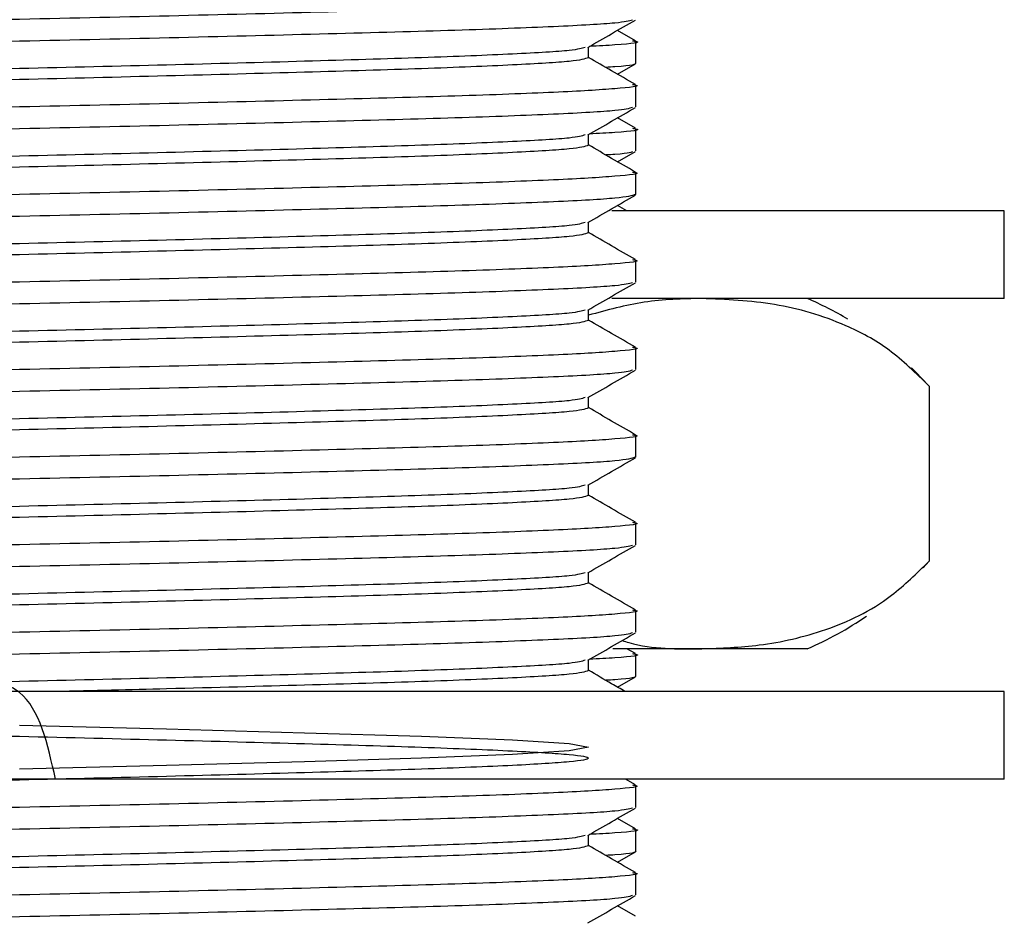
# Model space of a CAD drawing. Units: millimetres. Extents: x 19 to 2905, y 46 to 2085.
# Drawn here: x 439 to 461, y 1270 to 1291 of the extents above; entities that cross this region are included whole.
import ezdxf

# ---------------------------------------------------------------- set-up
doc = ezdxf.new("R2010")
doc.units = ezdxf.units.MM
doc.header["$LTSCALE"] = 10

msp = doc.modelspace()

# ---------------------------------------------------------------- linework, layer by layer
at = {"color": 7, "linetype": 'Continuous', "lineweight": 25}
for p, q in [((452.629, 1290.165), (452.218, 1290.402)), ((451.555, 1289.777), (451.555, 1290.02)), ((452.64, 1289.652), (452.64, 1290.152)), ((452.218, 1289.401), (452.629, 1289.638)), ((452.638, 1288.652), (452.638, 1289.152)), ((452.629, 1288.165), (452.218, 1288.402)), ((451.555, 1287.777), (451.555, 1288.02)), ((452.64, 1287.652), (452.64, 1288.152)), ((452.218, 1287.401), (452.629, 1287.638)), ((452.638, 1286.652), (452.638, 1287.152)), ((452.435, 1286.277), (452.218, 1286.402)), ((461.055, 1286.277), (452.091, 1286.277)), ((461.055, 1284.277), (461.055, 1286.277)), ((451.555, 1285.777), (451.555, 1286.02)), ((452.638, 1284.652), (452.638, 1285.152)), ((461.055, 1284.277), (452.091, 1284.277)), ((451.555, 1283.777), (451.555, 1284.02)), ((452.638, 1282.652), (452.638, 1283.152)), ((459.34, 1282.277), (459.34, 1278.277)), ((451.555, 1281.777), (451.555, 1282.02)), ((452.638, 1280.652), (452.638, 1281.152)), ((451.555, 1279.777), (451.555, 1280.02)), ((452.638, 1278.652), (452.638, 1279.152)), ((459.203, 1278.128), (459.333, 1278.268)), ((451.555, 1277.777), (451.555, 1278.02)), ((452.638, 1276.652), (452.638, 1277.152)), ((454.144, 1276.277), (452.115, 1276.277)), ((452.629, 1276.165), (452.435, 1276.277)), ((456.555, 1276.277), (454.144, 1276.277)), ((452.64, 1275.652), (452.64, 1276.152)), ((451.555, 1275.777), (451.555, 1276.02)), ((452.218, 1275.401), (452.629, 1275.638)), ((461.055, 1275.297), (416.055, 1275.297)), ((461.055, 1273.297), (461.055, 1275.297)), ((461.058, 1275.297), (461.055, 1275.297)), ((461.058, 1273.297), (461.058, 1275.297)), ((461.055, 1273.297), (416.055, 1273.297)), ((452.626, 1273.165), (452.398, 1273.297)), ((452.638, 1272.652), (452.638, 1273.152)), ((461.058, 1273.297), (461.055, 1273.297)), ((452.629, 1272.165), (452.218, 1272.402)), ((451.555, 1271.777), (451.555, 1272.02)), ((452.64, 1271.652), (452.64, 1272.152)), ((452.218, 1271.401), (452.629, 1271.638)), ((452.638, 1270.652), (452.638, 1271.152)), ((452.629, 1270.165), (452.218, 1270.402))]:
    msp.add_line(p, q, dxfattribs=at)
at = {"color": 7, "linetype": 'Continuous', "lineweight": 25, "flags": 128}
for points in [[(459.328, 1282.29), (459.031, 1282.601), (458.939, 1282.691)], [(438.555, 1274.527), (441.915, 1274.444), (445.066, 1274.359), (447.739, 1274.278), (449.819, 1274.193), (451.11, 1274.111), (451.555, 1274.027), (451.11, 1273.943), (449.819, 1273.861), (447.739, 1273.776), (445.066, 1273.694), (441.915, 1273.61), (438.555, 1273.527)]]:
    msp.add_lwpolyline(points, dxfattribs=at)
at = {"color": 7, "linetype": 'Continuous', "lineweight": 25}
for centre, start, end in [((453.389, 1276.93), 59.2022, 66.6859), ((453.389, 1283.623), 293.3141, 304.3985)]:
    msp.add_arc(centre, 8, start, end, dxfattribs=at)
for points, knots in [([(452.562, 1291.165), (452.59, 1291.16), (452.799, 1291.128), (452.258, 1291.067), (450.905, 1290.986), (448.626, 1290.9), (445.677, 1290.82), (442.244, 1290.734), (438.556, 1290.652), (434.866, 1290.569), (431.436, 1290.483), (428.477, 1290.403), (426.238, 1290.317), (424.814, 1290.24), (424.632, 1290.189), (424.549, 1290.165)], [0, 0, 0, 0, 0.0131602, 0.0967019, 0.1795823, 0.2634691, 0.3461893, 0.4299608, 0.5131602, 0.5963596, 0.6801311, 0.7628513, 0.8467381, 0.9296185, 1, 1, 1, 1]), ([(452.562, 1290.638), (452.478, 1290.615), (452.296, 1290.563), (450.873, 1290.486), (448.634, 1290.4), (445.675, 1290.32), (442.245, 1290.234), (438.555, 1290.152), (434.867, 1290.069), (431.434, 1289.983), (428.485, 1289.903), (426.206, 1289.817), (424.853, 1289.736), (424.312, 1289.675), (424.52, 1289.643), (424.549, 1289.638)], [0, 0, 0, 0, 0.0703815, 0.1532619, 0.2371487, 0.3198689, 0.4036404, 0.4868398, 0.5700392, 0.6538107, 0.7365309, 0.8204177, 0.9032981, 0.9868398, 1, 1, 1, 1]), ([(451.543, 1290.012), (451.723, 1290.117), (452.084, 1290.325), (452.446, 1290.534), (452.626, 1290.638)], [0, 0, 0, 0, 0.499986, 1, 1, 1, 1]), ([(451.481, 1290.013), (451.405, 1289.989), (451.237, 1289.938), (449.926, 1289.861), (447.86, 1289.775), (445.127, 1289.695), (441.961, 1289.609), (438.555, 1289.527), (435.15, 1289.444), (431.983, 1289.358), (429.253, 1289.278), (427.18, 1289.192), (425.815, 1289.111), (425.642, 1289.055), (425.555, 1289.027)], [0, 0, 0, 0, 0.070623, 0.154672, 0.239741, 0.323627, 0.40858, 0.492952, 0.577324, 0.662276, 0.746163, 0.831232, 0.915281, 1, 1, 1, 1]), ([(452.564, 1290.165), (452.592, 1290.16), (452.798, 1290.128), (452.489, 1290.084), (451.785, 1290.045), (451.58, 1290.034)], [0, 0, 0, 0, 0.100489, 0.738398, 1, 1, 1, 1]), ([(451.555, 1289.777), (451.469, 1289.748), (451.296, 1289.692), (449.931, 1289.611), (447.858, 1289.525), (445.128, 1289.445), (441.961, 1289.359), (438.555, 1289.277), (435.15, 1289.194), (431.983, 1289.108), (429.251, 1289.028), (427.185, 1288.942), (425.874, 1288.865), (425.706, 1288.814), (425.629, 1288.791)], [0, 0, 0, 0, 0.084719, 0.168768, 0.253837, 0.337724, 0.422676, 0.507048, 0.59142, 0.676373, 0.760259, 0.845328, 0.929377, 1, 1, 1, 1]), ([(452.626, 1289.165), (452.446, 1289.269), (452.089, 1289.475), (451.732, 1289.682), (451.555, 1289.784)], [0, 0, 0, 0, 0.505991, 1, 1, 1, 1]), ([(452.64, 1289.652), (452.614, 1289.623), (452.585, 1289.591), (452.022, 1289.56), (451.95, 1289.555)], [0, 0, 0, 0, 0.871463, 1, 1, 1, 1]), ([(452.562, 1289.165), (452.59, 1289.16), (452.799, 1289.128), (452.258, 1289.067), (450.905, 1288.986), (448.626, 1288.9), (445.677, 1288.82), (442.244, 1288.734), (438.556, 1288.652), (434.866, 1288.569), (431.436, 1288.483), (428.478, 1288.403), (426.233, 1288.317), (424.754, 1288.236), (424.567, 1288.18), (424.473, 1288.152)], [0, 0, 0, 0, 0.012989, 0.095446, 0.17725, 0.260047, 0.341693, 0.424376, 0.506495, 0.588613, 0.671297, 0.752942, 0.83574, 0.917543, 1, 1, 1, 1]), ([(452.562, 1288.638), (452.478, 1288.615), (452.296, 1288.563), (450.873, 1288.486), (448.634, 1288.4), (445.675, 1288.32), (442.245, 1288.234), (438.555, 1288.152), (434.867, 1288.069), (431.434, 1287.983), (428.485, 1287.903), (426.206, 1287.817), (424.853, 1287.736), (424.312, 1287.675), (424.52, 1287.643), (424.549, 1287.638)], [0, 0, 0, 0, 0.0703815, 0.1532619, 0.2371487, 0.3198689, 0.4036404, 0.4868398, 0.5700392, 0.6538107, 0.7365309, 0.8204177, 0.9032981, 0.9868398, 1, 1, 1, 1]), ([(451.543, 1288.012), (451.723, 1288.117), (452.084, 1288.325), (452.446, 1288.534), (452.626, 1288.638)], [0, 0, 0, 0, 0.499986, 1, 1, 1, 1]), ([(451.481, 1288.013), (451.405, 1287.989), (451.237, 1287.938), (449.926, 1287.861), (447.86, 1287.775), (445.127, 1287.695), (441.961, 1287.609), (438.555, 1287.527), (435.15, 1287.444), (431.983, 1287.358), (429.253, 1287.278), (427.18, 1287.192), (425.815, 1287.111), (425.642, 1287.055), (425.555, 1287.027)], [0, 0, 0, 0, 0.0706232, 0.1546718, 0.2397412, 0.3236273, 0.4085797, 0.4929519, 0.5773241, 0.6622765, 0.7461627, 0.831232, 0.9152806, 1, 1, 1, 1]), ([(452.564, 1288.165), (452.592, 1288.16), (452.798, 1288.128), (452.489, 1288.084), (451.785, 1288.045), (451.58, 1288.034)], [0, 0, 0, 0, 0.100489, 0.738398, 1, 1, 1, 1]), ([(451.555, 1287.777), (451.469, 1287.748), (451.296, 1287.692), (449.931, 1287.611), (447.858, 1287.525), (445.128, 1287.445), (441.961, 1287.359), (438.555, 1287.277), (435.15, 1287.194), (431.983, 1287.108), (429.251, 1287.028), (427.185, 1286.942), (425.874, 1286.865), (425.706, 1286.814), (425.629, 1286.791)], [0, 0, 0, 0, 0.084719, 0.168768, 0.253837, 0.337724, 0.422676, 0.507048, 0.59142, 0.676373, 0.760259, 0.845328, 0.929377, 1, 1, 1, 1]), ([(452.626, 1287.165), (452.446, 1287.269), (452.089, 1287.475), (451.732, 1287.682), (451.555, 1287.784)], [0, 0, 0, 0, 0.505991, 1, 1, 1, 1]), ([(452.564, 1287.638), (452.54, 1287.615), (452.511, 1287.587), (452.023, 1287.56), (451.95, 1287.555)], [0, 0, 0, 0, 0.851009, 1, 1, 1, 1]), ([(452.562, 1287.165), (452.59, 1287.16), (452.799, 1287.128), (452.258, 1287.067), (450.905, 1286.986), (448.626, 1286.9), (445.677, 1286.82), (442.244, 1286.734), (438.556, 1286.652), (434.866, 1286.569), (431.436, 1286.483), (428.478, 1286.403), (426.233, 1286.317), (424.754, 1286.236), (424.567, 1286.18), (424.473, 1286.152)], [0, 0, 0, 0, 0.012989, 0.095446, 0.17725, 0.260047, 0.341693, 0.424376, 0.506495, 0.588613, 0.671297, 0.752942, 0.83574, 0.917543, 1, 1, 1, 1]), ([(452.638, 1286.652), (452.544, 1286.623), (452.357, 1286.567), (450.878, 1286.486), (448.633, 1286.4), (445.675, 1286.32), (442.245, 1286.234), (438.555, 1286.152), (434.867, 1286.069), (431.434, 1285.983), (428.485, 1285.903), (426.206, 1285.817), (424.853, 1285.736), (424.312, 1285.675), (424.52, 1285.643), (424.549, 1285.638)], [0, 0, 0, 0, 0.082457, 0.16426, 0.247058, 0.328703, 0.411387, 0.493505, 0.575624, 0.658307, 0.739953, 0.82275, 0.904554, 0.987011, 1, 1, 1, 1]), ([(451.543, 1286.012), (451.723, 1286.117), (452.084, 1286.325), (452.446, 1286.534), (452.626, 1286.638)], [0, 0, 0, 0, 0.499986, 1, 1, 1, 1]), ([(451.481, 1286.013), (451.405, 1285.989), (451.237, 1285.938), (449.926, 1285.861), (447.86, 1285.775), (445.127, 1285.695), (441.961, 1285.609), (438.555, 1285.527), (435.15, 1285.444), (431.983, 1285.358), (429.253, 1285.278), (427.18, 1285.192), (425.815, 1285.111), (425.642, 1285.055), (425.555, 1285.027)], [0, 0, 0, 0, 0.070623, 0.154672, 0.239741, 0.323627, 0.40858, 0.492952, 0.577324, 0.662276, 0.746163, 0.831232, 0.915281, 1, 1, 1, 1]), ([(451.555, 1285.777), (451.469, 1285.748), (451.296, 1285.692), (449.931, 1285.611), (447.858, 1285.525), (445.128, 1285.445), (441.961, 1285.359), (438.555, 1285.277), (435.15, 1285.194), (431.983, 1285.108), (429.251, 1285.028), (427.185, 1284.942), (425.874, 1284.865), (425.706, 1284.814), (425.629, 1284.791)], [0, 0, 0, 0, 0.0847194, 0.168768, 0.2538373, 0.3377235, 0.4226759, 0.5070481, 0.5914203, 0.6763727, 0.7602588, 0.8453282, 0.9293768, 1, 1, 1, 1]), ([(452.626, 1285.165), (452.446, 1285.269), (452.089, 1285.475), (451.732, 1285.682), (451.555, 1285.784)], [0, 0, 0, 0, 0.505991, 1, 1, 1, 1]), ([(452.562, 1285.165), (452.59, 1285.16), (452.799, 1285.128), (452.258, 1285.067), (450.905, 1284.986), (448.626, 1284.9), (445.677, 1284.82), (442.244, 1284.734), (438.556, 1284.652), (434.866, 1284.569), (431.436, 1284.483), (428.477, 1284.403), (426.238, 1284.317), (424.814, 1284.24), (424.632, 1284.189), (424.549, 1284.165)], [0, 0, 0, 0, 0.0131602, 0.0967019, 0.1795823, 0.2634691, 0.3461893, 0.4299608, 0.5131602, 0.5963596, 0.6801311, 0.7628513, 0.8467381, 0.9296185, 1, 1, 1, 1]), ([(452.562, 1284.638), (452.478, 1284.615), (452.296, 1284.563), (450.873, 1284.486), (448.634, 1284.4), (445.675, 1284.32), (442.245, 1284.234), (438.555, 1284.152), (434.867, 1284.069), (431.434, 1283.983), (428.485, 1283.903), (426.206, 1283.817), (424.853, 1283.736), (424.312, 1283.675), (424.52, 1283.643), (424.549, 1283.638)], [0, 0, 0, 0, 0.0703815, 0.1532619, 0.2371487, 0.3198689, 0.4036404, 0.4868398, 0.5700392, 0.6538107, 0.7365309, 0.8204177, 0.9032981, 0.9868398, 1, 1, 1, 1]), ([(451.543, 1284.012), (451.723, 1284.117), (452.084, 1284.325), (452.446, 1284.534), (452.626, 1284.638)], [0, 0, 0, 0, 0.499986, 1, 1, 1, 1]), ([(454.144, 1284.277), (453.705, 1284.267), (452.838, 1284.247), (451.979, 1284.011), (451.555, 1283.894)], [0, 0, 0, 0, 0.506304, 1, 1, 1, 1]), ([(459.34, 1282.277), (459.038, 1282.57), (458.428, 1283.162), (457.238, 1283.791), (455.804, 1284.206), (454.699, 1284.253), (454.144, 1284.277)], [0, 0, 0, 0, 0.187923, 0.380265, 0.68811, 1, 1, 1, 1]), ([(451.481, 1284.013), (451.405, 1283.989), (451.237, 1283.938), (449.926, 1283.861), (447.86, 1283.775), (445.127, 1283.695), (441.961, 1283.609), (438.555, 1283.527), (435.15, 1283.444), (431.983, 1283.358), (429.253, 1283.278), (427.18, 1283.192), (425.815, 1283.111), (425.642, 1283.055), (425.555, 1283.027)], [0, 0, 0, 0, 0.0706232, 0.1546718, 0.2397412, 0.3236273, 0.4085797, 0.4929519, 0.5773241, 0.6622765, 0.7461627, 0.831232, 0.9152806, 1, 1, 1, 1]), ([(451.555, 1283.777), (451.469, 1283.748), (451.296, 1283.692), (449.931, 1283.611), (447.858, 1283.525), (445.128, 1283.445), (441.961, 1283.359), (438.555, 1283.277), (435.15, 1283.194), (431.983, 1283.108), (429.251, 1283.028), (427.185, 1282.942), (425.874, 1282.865), (425.706, 1282.814), (425.629, 1282.791)], [0, 0, 0, 0, 0.084719, 0.168768, 0.253837, 0.337724, 0.422676, 0.507048, 0.59142, 0.676373, 0.760259, 0.845328, 0.929377, 1, 1, 1, 1]), ([(452.626, 1283.165), (452.446, 1283.269), (452.089, 1283.475), (451.732, 1283.682), (451.555, 1283.784)], [0, 0, 0, 0, 0.505991, 1, 1, 1, 1]), ([(452.562, 1283.165), (452.59, 1283.16), (452.799, 1283.128), (452.258, 1283.067), (450.905, 1282.986), (448.626, 1282.9), (445.677, 1282.82), (442.244, 1282.734), (438.556, 1282.652), (434.866, 1282.569), (431.436, 1282.483), (428.478, 1282.403), (426.233, 1282.317), (424.754, 1282.236), (424.567, 1282.18), (424.473, 1282.152)], [0, 0, 0, 0, 0.012989, 0.095446, 0.17725, 0.260047, 0.341693, 0.424376, 0.506495, 0.588613, 0.671297, 0.752942, 0.83574, 0.917543, 1, 1, 1, 1]), ([(452.562, 1282.638), (452.478, 1282.615), (452.296, 1282.563), (450.873, 1282.486), (448.634, 1282.4), (445.675, 1282.32), (442.245, 1282.234), (438.555, 1282.152), (434.867, 1282.069), (431.434, 1281.983), (428.485, 1281.903), (426.206, 1281.817), (424.853, 1281.736), (424.312, 1281.675), (424.52, 1281.643), (424.549, 1281.638)], [0, 0, 0, 0, 0.0703815, 0.1532619, 0.2371487, 0.3198689, 0.4036404, 0.4868398, 0.5700392, 0.6538107, 0.7365309, 0.8204177, 0.9032981, 0.9868398, 1, 1, 1, 1]), ([(451.543, 1282.012), (451.723, 1282.117), (452.084, 1282.325), (452.446, 1282.534), (452.626, 1282.638)], [0, 0, 0, 0, 0.499986, 1, 1, 1, 1]), ([(451.481, 1282.013), (451.405, 1281.989), (451.237, 1281.938), (449.926, 1281.861), (447.86, 1281.775), (445.127, 1281.695), (441.961, 1281.609), (438.555, 1281.527), (435.15, 1281.444), (431.983, 1281.358), (429.253, 1281.278), (427.18, 1281.192), (425.815, 1281.111), (425.642, 1281.055), (425.555, 1281.027)], [0, 0, 0, 0, 0.0706232, 0.1546718, 0.2397412, 0.3236273, 0.4085797, 0.4929519, 0.5773241, 0.6622765, 0.7461627, 0.831232, 0.9152806, 1, 1, 1, 1]), ([(451.555, 1281.777), (451.469, 1281.748), (451.296, 1281.692), (449.931, 1281.611), (447.858, 1281.525), (445.128, 1281.445), (441.961, 1281.359), (438.555, 1281.277), (435.15, 1281.194), (431.983, 1281.108), (429.251, 1281.028), (427.185, 1280.942), (425.874, 1280.865), (425.706, 1280.814), (425.629, 1280.791)], [0, 0, 0, 0, 0.084719, 0.168768, 0.253837, 0.337724, 0.422676, 0.507048, 0.59142, 0.676373, 0.760259, 0.845328, 0.929377, 1, 1, 1, 1]), ([(452.626, 1281.165), (452.446, 1281.269), (452.089, 1281.475), (451.732, 1281.682), (451.555, 1281.784)], [0, 0, 0, 0, 0.505991, 1, 1, 1, 1]), ([(452.562, 1281.165), (452.59, 1281.16), (452.799, 1281.128), (452.258, 1281.067), (450.905, 1280.986), (448.626, 1280.9), (445.677, 1280.82), (442.244, 1280.734), (438.556, 1280.652), (434.866, 1280.569), (431.436, 1280.483), (428.478, 1280.403), (426.233, 1280.317), (424.754, 1280.236), (424.567, 1280.18), (424.473, 1280.152)], [0, 0, 0, 0, 0.012989, 0.095446, 0.17725, 0.260047, 0.341693, 0.424376, 0.506495, 0.588613, 0.671297, 0.752942, 0.83574, 0.917543, 1, 1, 1, 1]), ([(452.638, 1280.652), (452.544, 1280.623), (452.357, 1280.567), (450.878, 1280.486), (448.633, 1280.4), (445.675, 1280.32), (442.245, 1280.234), (438.555, 1280.152), (434.867, 1280.069), (431.434, 1279.983), (428.485, 1279.903), (426.206, 1279.817), (424.853, 1279.736), (424.312, 1279.675), (424.52, 1279.643), (424.549, 1279.638)], [0, 0, 0, 0, 0.082457, 0.16426, 0.247058, 0.328703, 0.411387, 0.493505, 0.575624, 0.658307, 0.739953, 0.82275, 0.904554, 0.987011, 1, 1, 1, 1]), ([(451.543, 1280.012), (451.723, 1280.117), (452.084, 1280.325), (452.446, 1280.534), (452.626, 1280.638)], [0, 0, 0, 0, 0.499986, 1, 1, 1, 1]), ([(451.481, 1280.013), (451.405, 1279.989), (451.237, 1279.938), (449.926, 1279.861), (447.86, 1279.775), (445.127, 1279.695), (441.961, 1279.609), (438.555, 1279.527), (435.15, 1279.444), (431.983, 1279.358), (429.253, 1279.278), (427.18, 1279.192), (425.815, 1279.111), (425.642, 1279.055), (425.555, 1279.027)], [0, 0, 0, 0, 0.070623, 0.154672, 0.239741, 0.323627, 0.40858, 0.492952, 0.577324, 0.662276, 0.746163, 0.831232, 0.915281, 1, 1, 1, 1]), ([(451.555, 1279.777), (451.469, 1279.748), (451.296, 1279.692), (449.931, 1279.611), (447.858, 1279.525), (445.128, 1279.445), (441.961, 1279.359), (438.555, 1279.277), (435.15, 1279.194), (431.983, 1279.108), (429.251, 1279.028), (427.185, 1278.942), (425.874, 1278.865), (425.706, 1278.814), (425.629, 1278.791)], [0, 0, 0, 0, 0.084719, 0.168768, 0.253837, 0.337724, 0.422676, 0.507048, 0.59142, 0.676373, 0.760259, 0.845328, 0.929377, 1, 1, 1, 1]), ([(452.626, 1279.165), (452.446, 1279.269), (452.089, 1279.475), (451.732, 1279.682), (451.555, 1279.784)], [0, 0, 0, 0, 0.505991, 1, 1, 1, 1]), ([(452.562, 1279.165), (452.59, 1279.16), (452.799, 1279.128), (452.258, 1279.067), (450.905, 1278.986), (448.626, 1278.9), (445.677, 1278.82), (442.244, 1278.734), (438.556, 1278.652), (434.866, 1278.569), (431.436, 1278.483), (428.477, 1278.403), (426.238, 1278.317), (424.814, 1278.24), (424.632, 1278.189), (424.549, 1278.165)], [0, 0, 0, 0, 0.0131602, 0.0967019, 0.1795823, 0.2634691, 0.3461893, 0.4299608, 0.5131602, 0.5963596, 0.6801311, 0.7628513, 0.8467381, 0.9296185, 1, 1, 1, 1]), ([(452.562, 1278.638), (452.478, 1278.615), (452.296, 1278.563), (450.873, 1278.486), (448.634, 1278.4), (445.675, 1278.32), (442.245, 1278.234), (438.555, 1278.152), (434.867, 1278.069), (431.434, 1277.983), (428.485, 1277.903), (426.206, 1277.817), (424.853, 1277.736), (424.312, 1277.675), (424.52, 1277.643), (424.549, 1277.638)], [0, 0, 0, 0, 0.0703815, 0.1532619, 0.2371487, 0.3198689, 0.4036404, 0.4868398, 0.5700392, 0.6538107, 0.7365309, 0.8204177, 0.9032981, 0.9868398, 1, 1, 1, 1]), ([(451.543, 1278.012), (451.723, 1278.117), (452.084, 1278.325), (452.446, 1278.534), (452.626, 1278.638)], [0, 0, 0, 0, 0.499986, 1, 1, 1, 1]), ([(454.144, 1276.277), (454.583, 1276.292), (455.531, 1276.325), (456.987, 1276.662), (458.306, 1277.269), (459.056, 1278), (459.34, 1278.277)], [0, 0, 0, 0, 0.246257, 0.532339, 0.823175, 1, 1, 1, 1]), ([(451.481, 1278.013), (451.405, 1277.989), (451.237, 1277.938), (449.926, 1277.861), (447.86, 1277.775), (445.127, 1277.695), (441.961, 1277.609), (438.555, 1277.527), (435.15, 1277.444), (431.983, 1277.358), (429.253, 1277.278), (427.18, 1277.192), (425.815, 1277.111), (425.642, 1277.055), (425.555, 1277.027)], [0, 0, 0, 0, 0.0706232, 0.1546718, 0.2397412, 0.3236273, 0.4085797, 0.4929519, 0.5773241, 0.6622765, 0.7461627, 0.831232, 0.9152806, 1, 1, 1, 1]), ([(451.555, 1277.777), (451.469, 1277.748), (451.296, 1277.692), (449.931, 1277.611), (447.858, 1277.525), (445.128, 1277.445), (441.961, 1277.359), (438.555, 1277.277), (435.15, 1277.194), (431.983, 1277.108), (429.251, 1277.028), (427.185, 1276.942), (425.874, 1276.865), (425.706, 1276.814), (425.629, 1276.791)], [0, 0, 0, 0, 0.084719, 0.168768, 0.253837, 0.337724, 0.422676, 0.507048, 0.59142, 0.676373, 0.760259, 0.845328, 0.929377, 1, 1, 1, 1]), ([(452.626, 1277.165), (452.446, 1277.269), (452.089, 1277.475), (451.732, 1277.682), (451.555, 1277.784)], [0, 0, 0, 0, 0.505991, 1, 1, 1, 1]), ([(452.562, 1277.165), (452.59, 1277.16), (452.799, 1277.128), (452.258, 1277.067), (450.905, 1276.986), (448.626, 1276.9), (445.677, 1276.82), (442.244, 1276.734), (438.556, 1276.652), (434.866, 1276.569), (431.436, 1276.483), (428.477, 1276.403), (426.238, 1276.317), (424.814, 1276.24), (424.632, 1276.189), (424.549, 1276.165)], [0, 0, 0, 0, 0.0131602, 0.0967019, 0.1795823, 0.2634691, 0.3461893, 0.4299608, 0.5131602, 0.5963596, 0.6801311, 0.7628513, 0.8467381, 0.9296185, 1, 1, 1, 1]), ([(452.562, 1276.638), (452.478, 1276.615), (452.296, 1276.563), (450.873, 1276.486), (448.634, 1276.4), (445.675, 1276.32), (442.245, 1276.234), (438.555, 1276.152), (434.867, 1276.069), (431.434, 1275.983), (428.485, 1275.903), (426.206, 1275.817), (424.853, 1275.736), (424.312, 1275.675), (424.52, 1275.643), (424.549, 1275.638)], [0, 0, 0, 0, 0.0703815, 0.1532619, 0.2371487, 0.3198689, 0.4036404, 0.4868398, 0.5700392, 0.6538107, 0.7365309, 0.8204177, 0.9032981, 0.9868398, 1, 1, 1, 1]), ([(451.543, 1276.012), (451.723, 1276.117), (452.084, 1276.325), (452.446, 1276.534), (452.626, 1276.638)], [0, 0, 0, 0, 0.499986, 1, 1, 1, 1]), ([(452.322, 1276.463), (452.374, 1276.446), (452.976, 1276.263), (453.587, 1276.27), (454.144, 1276.277)], [0, 0, 0, 0, 0.087263, 1, 1, 1, 1]), ([(452.564, 1276.165), (452.592, 1276.16), (452.798, 1276.128), (452.489, 1276.084), (451.785, 1276.045), (451.58, 1276.034)], [0, 0, 0, 0, 0.100489, 0.738398, 1, 1, 1, 1]), ([(439.375, 1273.297), (439.195, 1274.1), (438.732, 1276.171), (434.96, 1274.905), (432.032, 1275.185), (429.242, 1275.007), (427.173, 1274.947), (425.853, 1274.859), (425.406, 1274.777), (425.854, 1274.692), (427.169, 1274.611), (429.255, 1274.525), (431.982, 1274.445), (435.15, 1274.359), (438.555, 1274.277), (441.961, 1274.194), (445.129, 1274.108), (447.855, 1274.028), (449.942, 1273.942), (451.256, 1273.861), (451.706, 1273.777), (451.256, 1273.692), (449.942, 1273.611), (447.855, 1273.525), (445.129, 1273.445), (441.961, 1273.359), (438.555, 1273.277), (435.15, 1273.194), (431.983, 1273.108), (429.251, 1273.028), (427.185, 1272.942), (425.874, 1272.865), (425.706, 1272.814), (425.629, 1272.791)], [0, 0, 0, 0, 0.020743, 0.053515, 0.086512, 0.119094, 0.152137, 0.184783, 0.217689, 0.250596, 0.283242, 0.316284, 0.348867, 0.381864, 0.414636, 0.447408, 0.480405, 0.512987, 0.54603, 0.578676, 0.611582, 0.644489, 0.677135, 0.710177, 0.74276, 0.775757, 0.808529, 0.8413, 0.874297, 0.90688, 0.939923, 0.972569, 1, 1, 1, 1]), ([(451.481, 1276.013), (451.405, 1275.989), (451.237, 1275.938), (449.926, 1275.861), (447.86, 1275.775), (445.127, 1275.695), (441.962, 1275.609), (438.552, 1275.527), (435.161, 1275.444), (432.192, 1275.365), (430.662, 1275.317), (430.005, 1275.297)], [0, 0, 0, 0, 0.097236, 0.212956, 0.330082, 0.445579, 0.562543, 0.678709, 0.794875, 0.91184, 1, 1, 1, 1]), ([(451.555, 1275.777), (451.469, 1275.748), (451.296, 1275.692), (449.931, 1275.611), (447.859, 1275.525), (445.126, 1275.445), (442.224, 1275.366), (440.23, 1275.318), (439.375, 1275.297)], [0, 0, 0, 0, 0.1741491, 0.3469195, 0.5217881, 0.6942246, 0.8688527, 1, 1, 1, 1]), ([(452.398, 1275.297), (452.293, 1275.357), (452.012, 1275.519), (451.732, 1275.682), (451.555, 1275.784)], [0, 0, 0, 0, 0.3720547, 1, 1, 1, 1]), ([(452.64, 1275.652), (452.614, 1275.623), (452.585, 1275.591), (452.022, 1275.56), (451.95, 1275.555)], [0, 0, 0, 0, 0.871463, 1, 1, 1, 1]), ([(452.562, 1273.165), (452.59, 1273.16), (452.799, 1273.128), (452.258, 1273.067), (450.905, 1272.986), (448.626, 1272.9), (445.677, 1272.82), (442.244, 1272.734), (438.556, 1272.652), (434.866, 1272.569), (431.436, 1272.483), (428.477, 1272.403), (426.238, 1272.317), (424.814, 1272.24), (424.632, 1272.189), (424.549, 1272.165)], [0, 0, 0, 0, 0.0131602, 0.0967019, 0.1795823, 0.2634691, 0.3461893, 0.4299608, 0.5131602, 0.5963596, 0.6801311, 0.7628513, 0.8467381, 0.9296185, 1, 1, 1, 1]), ([(452.562, 1272.638), (452.478, 1272.615), (452.296, 1272.563), (450.873, 1272.486), (448.634, 1272.4), (445.675, 1272.32), (442.245, 1272.234), (438.555, 1272.152), (434.867, 1272.069), (431.434, 1271.983), (428.485, 1271.903), (426.206, 1271.817), (424.853, 1271.736), (424.312, 1271.675), (424.52, 1271.643), (424.549, 1271.638)], [0, 0, 0, 0, 0.0703815, 0.1532619, 0.2371487, 0.3198689, 0.4036404, 0.4868398, 0.5700392, 0.6538107, 0.7365309, 0.8204177, 0.9032981, 0.9868398, 1, 1, 1, 1]), ([(451.543, 1272.012), (451.723, 1272.117), (452.084, 1272.325), (452.446, 1272.534), (452.626, 1272.638)], [0, 0, 0, 0, 0.499986, 1, 1, 1, 1]), ([(451.481, 1272.013), (451.405, 1271.989), (451.237, 1271.938), (449.926, 1271.861), (447.86, 1271.775), (445.127, 1271.695), (441.961, 1271.609), (438.555, 1271.527), (435.15, 1271.444), (431.983, 1271.358), (429.253, 1271.278), (427.18, 1271.192), (425.815, 1271.111), (425.642, 1271.055), (425.555, 1271.027)], [0, 0, 0, 0, 0.0706232, 0.1546718, 0.2397412, 0.3236273, 0.4085797, 0.4929519, 0.5773241, 0.6622765, 0.7461627, 0.831232, 0.9152806, 1, 1, 1, 1]), ([(452.564, 1272.165), (452.592, 1272.16), (452.798, 1272.128), (452.489, 1272.084), (451.785, 1272.045), (451.58, 1272.034)], [0, 0, 0, 0, 0.100489, 0.738398, 1, 1, 1, 1]), ([(451.555, 1271.777), (451.469, 1271.748), (451.296, 1271.692), (449.931, 1271.611), (447.858, 1271.525), (445.128, 1271.445), (441.961, 1271.359), (438.555, 1271.277), (435.15, 1271.194), (431.983, 1271.108), (429.251, 1271.028), (427.185, 1270.942), (425.874, 1270.865), (425.706, 1270.814), (425.629, 1270.791)], [0, 0, 0, 0, 0.084719, 0.168768, 0.253837, 0.337724, 0.422676, 0.507048, 0.59142, 0.676373, 0.760259, 0.845328, 0.929377, 1, 1, 1, 1]), ([(452.626, 1271.165), (452.446, 1271.269), (452.089, 1271.475), (451.732, 1271.682), (451.555, 1271.784)], [0, 0, 0, 0, 0.505991, 1, 1, 1, 1]), ([(452.64, 1271.652), (452.614, 1271.623), (452.585, 1271.591), (452.022, 1271.56), (451.95, 1271.555)], [0, 0, 0, 0, 0.871463, 1, 1, 1, 1]), ([(452.562, 1271.165), (452.59, 1271.16), (452.799, 1271.128), (452.258, 1271.067), (450.905, 1270.986), (448.626, 1270.9), (445.677, 1270.82), (442.244, 1270.734), (438.556, 1270.652), (434.866, 1270.569), (431.436, 1270.483), (428.478, 1270.403), (426.233, 1270.317), (424.754, 1270.236), (424.567, 1270.18), (424.473, 1270.152)], [0, 0, 0, 0, 0.012989, 0.095446, 0.17725, 0.260047, 0.341693, 0.424376, 0.506495, 0.588613, 0.671297, 0.752942, 0.83574, 0.917543, 1, 1, 1, 1]), ([(452.562, 1270.638), (452.478, 1270.615), (452.296, 1270.563), (450.873, 1270.486), (448.634, 1270.4), (445.675, 1270.32), (442.245, 1270.234), (438.556, 1270.152), (434.865, 1270.069), (431.44, 1269.983), (428.463, 1269.903), (426.291, 1269.817), (425.104, 1269.762), (424.943, 1269.734), (424.938, 1269.733)], [0, 0, 0, 0, 0.07766, 0.169112, 0.261674, 0.352949, 0.445384, 0.537187, 0.628991, 0.721426, 0.812701, 0.905263, 0.996715, 1, 1, 1, 1]), ([(451.543, 1270.012), (451.723, 1270.117), (452.084, 1270.325), (452.446, 1270.534), (452.626, 1270.638)], [0, 0, 0, 0, 0.499986, 1, 1, 1, 1])]:
    msp.add_open_spline(points, degree=3, knots=knots, dxfattribs=at)

doc.saveas('drawing.dxf')
